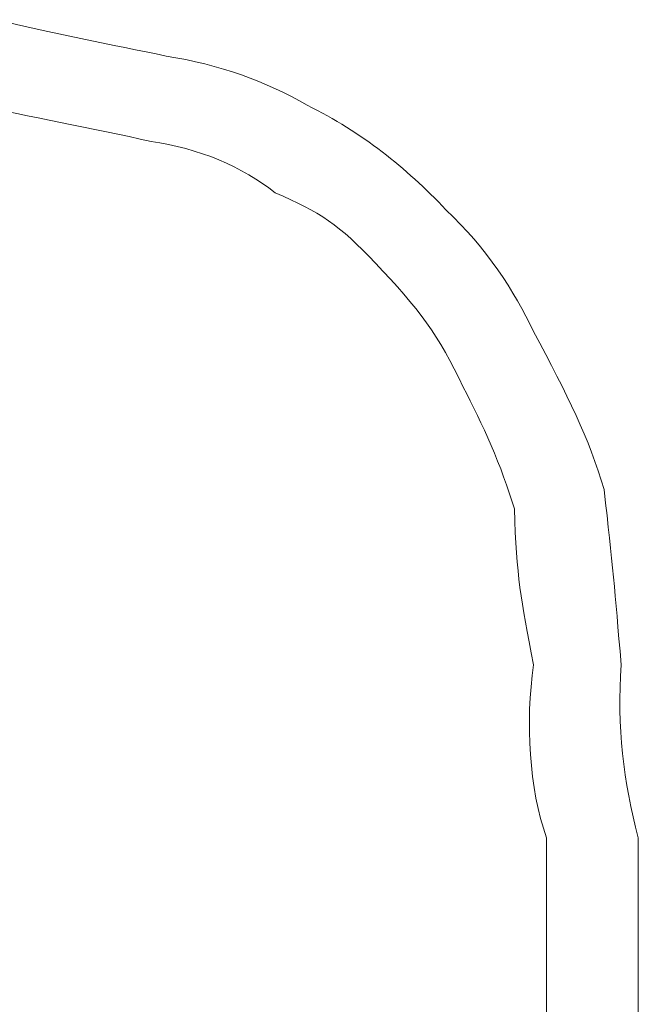
# Model space of a CAD drawing. Units: inches. Extents: x 245.6 to 333.7, y 10.2 to 62.5.
# Drawn here: x 263.7 to 263.8, y 29.9 to 30 of the extents above; entities that cross this region are included whole.
import ezdxf

# ---------------------------------------------------------------- set-up
doc = ezdxf.new("R2010")
doc.units = ezdxf.units.IN
doc.header["$MEASUREMENT"] = 0
doc.layers.add('图层 1', color=7, linetype='Continuous')

msp = doc.modelspace()

# ---------------------------------------------------------------- linework, layer by layer
at = {"layer": '图层 1', "lineweight": 0}
for points in [[(263.80267, 29.89378), (263.80267, 29.89068)], [(263.81749, 29.89378), (263.81749, 29.89068)], [(263.80267, 29.89068), (263.80267, 29.88793)], [(263.81749, 29.89068), (263.81749, 29.88793)], [(263.81749, 29.88517), (263.81749, 29.89068)], [(263.80267, 29.88793), (263.80267, 29.88517)], [(263.80267, 29.88241), (263.80267, 29.88793)], [(263.81749, 29.88793), (263.81749, 29.88517)], [(263.80267, 29.88517), (263.80267, 29.88241)], [(263.81749, 29.88517), (263.81749, 29.88241)], [(263.80267, 29.88241), (263.80267, 29.87966)], [(263.81749, 29.88241), (263.81749, 29.87966)], [(263.80267, 29.87966), (263.80267, 29.87656)], [(263.81749, 29.87966), (263.81749, 29.87656)], [(263.80267, 29.87656), (263.80267, 29.87415)], [(263.81749, 29.87656), (263.81749, 29.87415)], [(263.80267, 29.87415), (263.80267, 29.87139)], [(263.81749, 29.87415), (263.81749, 29.87139)], [(263.80267, 29.87139), (263.80267, 29.86863)]]:
    msp.add_lwpolyline(points, dxfattribs=at)
for points in [[(263.74135, 30.01987), (263.73308, 30.0216), (263.72206, 30.02366), (263.71414, 30.02573)], [(263.76409, 30.01195), (263.75754, 30.01574), (263.74996, 30.0185), (263.74135, 30.01987)], [(263.73894, 30.00609), (263.72964, 30.00816), (263.71861, 30.01023), (263.71104, 30.01195)], [(263.78648, 29.99507), (263.77994, 30.00196), (263.77305, 30.00747), (263.76409, 30.01195)], [(263.75892, 29.99782), (263.75375, 30.00196), (263.74652, 30.00506), (263.73894, 30.00609)], [(263.77511, 29.98646), (263.76926, 29.99266), (263.76616, 29.99472), (263.75892, 29.99782)], [(263.80061, 29.97543), (263.79751, 29.98198), (263.79303, 29.98887), (263.78648, 29.99507)], [(263.78924, 29.96647), (263.78545, 29.97474), (263.782, 29.97922), (263.77511, 29.98646)], [(263.81198, 29.94994), (263.80956, 29.95821), (263.80612, 29.9651), (263.80061, 29.97543)], [(263.79751, 29.94684), (263.79544, 29.95373), (263.79234, 29.96062), (263.78924, 29.96647)], [(263.81473, 29.92169), (263.8137, 29.93375), (263.81335, 29.93788), (263.81198, 29.94994)], [(263.80061, 29.92169), (263.79854, 29.93237), (263.79785, 29.93581), (263.79751, 29.94684)], [(263.80267, 29.89378), (263.79992, 29.90171), (263.79923, 29.91239), (263.80061, 29.92169)], [(263.81749, 29.89378), (263.81508, 29.90274), (263.81404, 29.9117), (263.81473, 29.92169)], [(263.81749, 29.75632), (263.81749, 29.79456), (263.81749, 29.8328), (263.81749, 29.87139)], [(263.80267, 29.75632), (263.80267, 29.79353), (263.80267, 29.83108), (263.80267, 29.86863)]]:
    msp.add_open_spline(points, degree=3, dxfattribs=at)

doc.saveas('drawing.dxf')
